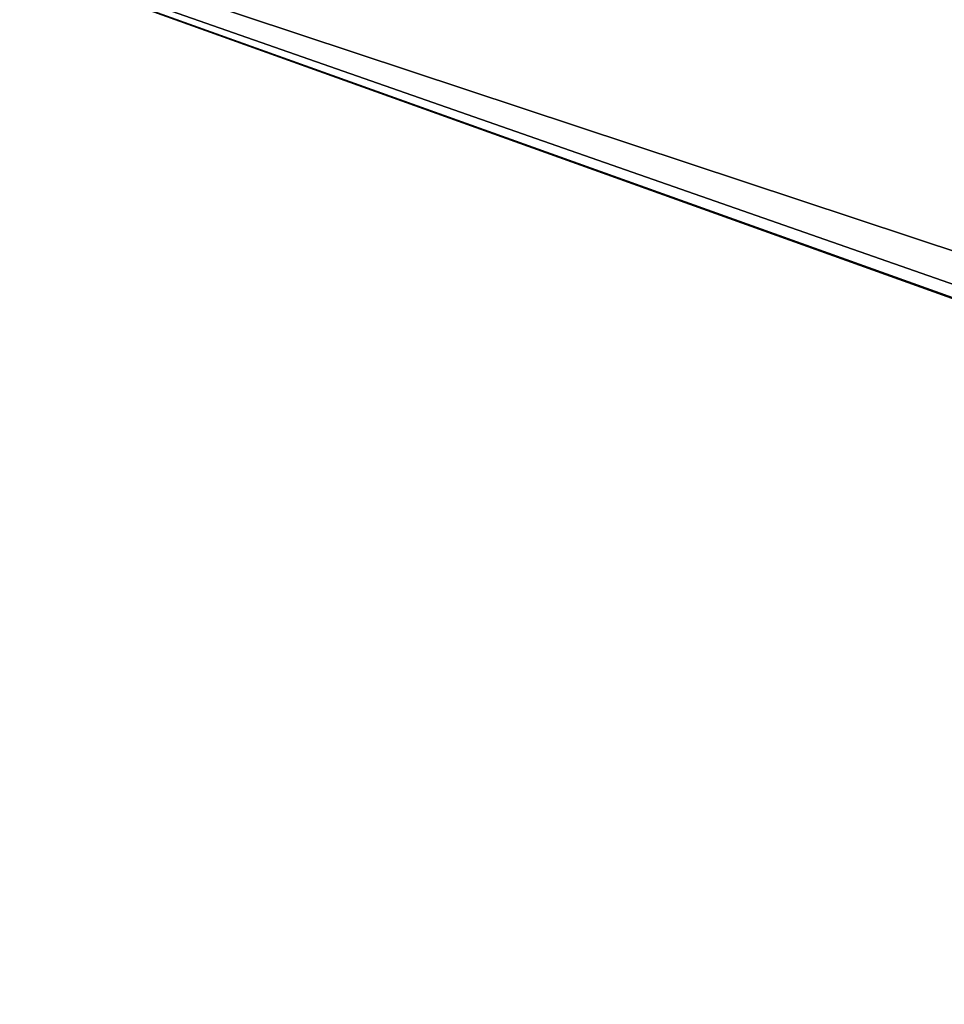
# Model space of a CAD drawing. Units: millimetres. Extents: x -600 to 600, y -505 to 10.
# Drawn here: x -508 to -422, y -226 to -134 of the extents above; entities that cross this region are included whole.
import ezdxf

# ---------------------------------------------------------------- set-up
doc = ezdxf.new("R2010")
doc.units = ezdxf.units.MM
doc.header["$LTSCALE"] = 33.374815
for name, color, linetype in [('1217', 7, 'CONTINUOUS'), ('1218', 7, 'CONTINUOUS'), ('1552', 7, 'CONTINUOUS'), ('1553', 7, 'CONTINUOUS'), ('186', 7, 'CONTINUOUS'), ('5', 7, 'CONTINUOUS')]:
    doc.layers.add(name, color=color, linetype=linetype)

msp = doc.modelspace()

# ---------------------------------------------------------------- linework, layer by layer
at = {"layer": '1217', "linetype": 'Continuous'}
for points in [[(-526.5, -92.7, -506.6), (526.5, -92.7, -506.6), (-526.5, -482.5, -506.6), (-526.5, -92.7, -506.6)], [(-526.5, -482.5, -506.6), (526.5, -92.7, -506.6), (-21, -482.5, -506.6), (-526.5, -482.5, -506.6)]]:
    msp.add_3dface(points, dxfattribs=at)
at = {"layer": '1218', "linetype": 'Continuous'}
for points in [[(564.5, -482.5, -490.6), (-563, -108.7, -490.6), (-564.5, -482.5, -490.6), (564.5, -482.5, -490.6)], [(563, -108.7, -490.6), (-563, -108.7, -490.6), (564.5, -482.5, -490.6), (563, -108.7, -490.6)]]:
    msp.add_3dface(points, dxfattribs=at)
at = {"layer": '1552', "linetype": 'Continuous'}
for points in [[(-526.5, -92.7, -206.6), (-98.658, -92.7, -206.6), (-526.5, -482.5, -206.6), (-526.5, -92.7, -206.6)], [(-98.658, -92.7, -206.6), (-77, -92.7, -206.6), (-526.5, -482.5, -206.6), (-98.658, -92.7, -206.6)], [(-77, -92.7, -206.6), (-77, -279.7, -206.6), (-526.5, -482.5, -206.6), (-77, -92.7, -206.6)]]:
    msp.add_3dface(points, dxfattribs=at)
at = {"layer": '1553', "linetype": 'Continuous'}
for points in [[(-81.5, -109.2, -190.6), (-564.5, -108.7, -190.6), (-81.5, -277.6, -190.6), (-81.5, -109.2, -190.6)], [(-564.5, -108.7, -190.6), (-74.5, -284.6, -190.6), (-79.45, -282.55, -190.6), (-564.5, -108.7, -190.6)], [(-74.5, -284.6, -190.6), (-564.5, -108.7, -190.6), (-564.5, -482.5, -190.6), (-74.5, -284.6, -190.6)], [(-564.5, -108.7, -190.6), (-79.45, -282.55, -190.6), (-81.5, -277.6, -190.6), (-564.5, -108.7, -190.6)]]:
    msp.add_3dface(points, dxfattribs=at)
at = {"layer": '186', "color": 9, "linetype": 'Continuous', "true_color": 0xabd4cd}
for points in [[(582, -60, -534), (-582, -60, -534), (582, -479, -534), (582, -60, -534)], [(582, -479, -534), (-582, -60, -534), (-582, -479, -534), (582, -479, -534)]]:
    msp.add_3dface(points, dxfattribs=at)
at = {"layer": '5', "color": 9, "linetype": 'Continuous', "true_color": 0xabd4cd}
for points in [[(582, -479, -550), (-582, -479, -550), (582, -60, -550), (582, -479, -550)], [(582, -60, -550), (-582, -479, -550), (-582, -60, -550), (582, -60, -550)]]:
    msp.add_3dface(points, dxfattribs=at)

doc.saveas('drawing.dxf')
